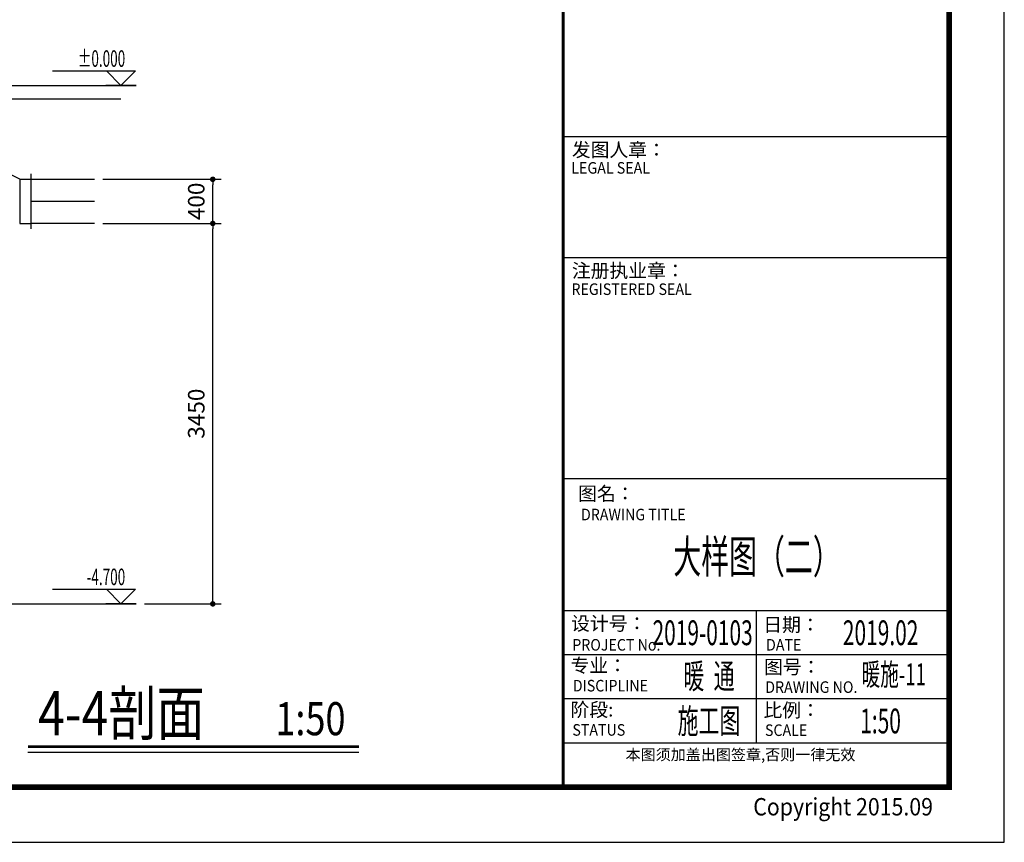
# Model space of a CAD drawing. Extents: x 244358 to 1580746, y -2279948 to -1888696.
# Drawn here: x 544984 to 553912, y -2184531 to -2177072 of the extents above; entities that cross this region are included whole.
import ezdxf
from ezdxf.enums import TextEntityAlignment as Align

# ---------------------------------------------------------------- set-up
doc = ezdxf.new("R2010")
doc.units = 0
doc.header["$LTSCALE"] = 1000
doc.header["$MEASUREMENT"] = 0
doc.linetypes.add('CENTER', pattern=[2, 1.25, -0.25, 0.25, -0.25])
doc.layers.get('0').update_dxf_attribs({"color": 8})
doc.layers.get('Defpoints').update_dxf_attribs({"color": 8})
for name, color, linetype in [('HVAC-DIN', 3, 'Continuous'), ('HVAC-FG', 4, 'Continuous'), ('HVAC-FM', 2, 'Continuous'), ('HVAC-ZX', 5, 'CENTER'), ('WALL', 8, 'Continuous'), ('图框', 7, 'Continuous')]:
    doc.layers.add(name, color=color, linetype=linetype)
doc.styles.add('DS6HT', font='simhei.ttf', dxfattribs={"width": 0.8})
doc.styles.add('JX-AC', font='simkai.ttf')
doc.styles.add('JX-ROMANC', font='romanc.shx', dxfattribs={"width": 0.6, "bigfont": 'hztxt.shx'})
doc.styles.add('汉字', font='tssdeng.shx', dxfattribs={"width": 0.618, "height": 500, "bigfont": 'tssdchn.shx'})
doc.dimstyles.new('JX-50', dxfattribs={"dimtxt": 150, "dimasz": 50, "dimexe": 75, "dimexo": 75, "dimgap": 75, "dimtad": 1, "dimdec": 0, "dimrnd": 5, "dimzin": 0, "dimdsep": 46, "dimtxsty": 'JX-ROMANC', "dimblk": 'DOT', "dimcen": 0, "dimdle": 1.5, "dimclrd": 256, "dimclre": 256, "dimadec": 0, "dimazin": 0, "dimtfac": 1, "dimtdec": 0, "dimtix": 1, "dimtmove": 2, "dimatfit": 3, "dimldrblk": 'DOT', "dimfxl": 0, "dimtolj": 1, "dimtzin": 0, "dimarcsym": 0})

# ---------------------------------------------------------------- blocks, each defined once
blk = doc.blocks.new('A1')
at = {"layer": '图框'}
for p, q in [((2105673, -2222340), (2105673, -2162940)), ((2097673, -2163940), (2097673, -2221340)), ((2104673, -2221340), (2104673, -2163940)), ((2097673, -2209540), (2104673, -2209540)), ((2104673, -2211740), (2097673, -2211740)), ((2104673, -2218140), (2097673, -2218140)), ((2101173, -2218140), (2101173, -2220540)), ((2104673, -2218940), (2097673, -2218940)), ((2104673, -2219740), (2097673, -2219740)), ((2104673, -2220540), (2097673, -2220540)), ((2024073, -2221340), (2104673, -2221340)), ((2104673, -2221340), (2097673, -2221340)), ((2021573, -2222340), (2105673, -2222340))]:
    blk.add_line(p, q, dxfattribs=at)
at = {"layer": '图框', "const_width": 100}
blk.add_lwpolyline([(2024073, -2163940), (2104673, -2163940), (2104673, -2221340), (2024073, -2221340)], close=True, dxfattribs=at)
at = {"layer": '图框', "const_width": 50}
blk.add_lwpolyline([(2097673, -2221340), (2097673, -2163940)], dxfattribs=at)
at = {"layer": '图框'}
blk.add_lwpolyline([(2097673, -2215740), (2104673, -2215740), (2104673, -2218140), (2097673, -2218140)], close=True, dxfattribs=at)
at = {"layer": '图框', "style": 'DS6HT'}
for s, p in [('发图人章：', (2097830, -2209906)), ('注册执业章：', (2097831, -2212098)), ('图名：', (2097944, -2216141)), ('设计号：', (2097817, -2218496)), ('日期：', (2101302, -2218519)), ('专业：', (2097806, -2219258)), ('图号：', (2101316, -2219285)), ('阶段:', (2097806, -2220060)), ('比例：', (2101305, -2220069))]:
    blk.add_text(s, height=250, dxfattribs=at).set_placement(p)
at = {"layer": '图框', "style": 'DS6HT', "width": 0.9}
for s, height, p in [('LEGAL SEAL', 210, (2097821, -2210214)), ('REGISTERED SEAL', 210, (2097823, -2212414)), ('DRAWING TITLE', 210, (2097996, -2216501)), ('PROJECT No.', 210, (2097838, -2218864)), ('DATE', 210, (2101352, -2218863)), ('DISCIPLINE', 210, (2097848, -2219605)), ('DRAWING NO.', 210, (2101338, -2219631)), ('STATUS', 210, (2097840, -2220407)), ('SCALE', 210, (2101333, -2220412)), ('Copyright 2015.09', 315, (2101120, -2221853))]:
    blk.add_text(s, height=height, dxfattribs=at).set_placement(p)
at = {"layer": '图框', "style": '汉字', "width": 0.618}
for s, p in [('2019-0103', (2100202, -2218540)), ('2019.02', (2103430, -2218540)), ('暖  通', (2100317, -2219327)), ('施工图', (2100317, -2220140))]:
    blk.add_text(s, height=450, dxfattribs=at).set_placement(p, align=Align.MIDDLE_CENTER)
at = {"layer": '图框', "style": 'DS6HT'}
blk.add_text('本图须加盖出图签章,否则一律无效', height=200, dxfattribs=at).set_placement((2100889, -2220777), align=Align.MIDDLE)
blk = doc.blocks.new('_DOT')
at = {"color": 0, "linetype": 'ByBlock'}
blk.add_line((-0.5, 0), (-1, 0), dxfattribs=at)
at = {"color": 0, "linetype": 'ByBlock', "const_width": 0.5}
blk.add_lwpolyline([(-0.25, 0, 1), (0.25, 0, 1)], format="xyb", close=True, dxfattribs=at)
blk = doc.blocks.new('*D989')
at = {"layer": 'Defpoints', "color": 0, "transparency": 16777216}
for p in [(545663.3, -2178919.1), (546735.1, -2178919.1), (546040.8, -2182369.1)]:
    blk.add_point(p, dxfattribs=at)
at = {"layer": 'HVAC-DIN', "lineweight": -2, "transparency": 16777216}
for p, q in [((545738.3, -2178919.1), (546810.1, -2178919.1)), ((546735.1, -2182319.1), (546735.1, -2178969.1)), ((546115.8, -2182369.1), (546810.1, -2182369.1))]:
    blk.add_line(p, q, dxfattribs=at)
at = {"layer": 'HVAC-DIN', "lineweight": -2, "transparency": 16777216, "xscale": 50, "yscale": 50, "zscale": 50}
for p, rotation in [((546735.1, -2178919.1), 90), ((546735.1, -2182369.1), 270)]:
    blk.add_blockref('_DOT', p, dxfattribs=dict(at, rotation=rotation))
at = {"layer": 'HVAC-DIN', "color": 0, "transparency": 16777216, "insert": (546585.1, -2180644.1), "char_height": 150, "attachment_point": 5, "rotation": 90, "style": 'JX-ROMANC'}
blk.add_mtext('\\A1;3450', dxfattribs=at)
blk = doc.blocks.new('*D990')
at = {"layer": 'Defpoints', "color": 0, "transparency": 16777216}
for p in [(545663.3, -2178519.1), (546735.1, -2178519.1), (545663.3, -2178919.1)]:
    blk.add_point(p, dxfattribs=at)
at = {"layer": 'HVAC-DIN', "lineweight": -2, "transparency": 16777216}
for p, q in [((545738.3, -2178519.1), (546810.1, -2178519.1)), ((546735.1, -2178869.1), (546735.1, -2178569.1)), ((545738.3, -2178919.1), (546810.1, -2178919.1))]:
    blk.add_line(p, q, dxfattribs=at)
at = {"layer": 'HVAC-DIN', "lineweight": -2, "transparency": 16777216, "xscale": 50, "yscale": 50, "zscale": 50}
for p, rotation in [((546735.1, -2178519.1), 90), ((546735.1, -2178919.1), 270)]:
    blk.add_blockref('_DOT', p, dxfattribs=dict(at, rotation=rotation))
at = {"layer": 'HVAC-DIN', "color": 0, "transparency": 16777216, "insert": (546585.1, -2178719.1), "char_height": 150, "attachment_point": 5, "rotation": 90, "style": 'JX-ROMANC'}
blk.add_mtext('\\A1;400', dxfattribs=at)

msp = doc.modelspace()

# ---------------------------------------------------------------- linework, layer by layer
at = {"layer": 'HVAC-DIN'}
msp.add_line((548060.5, -2183716.6), (545059.1, -2183716.6), dxfattribs=at)
at = {"layer": 'HVAC-DIN', "color": 1}
for points in [[(545281.6, -2177536.7), (546034.8, -2177536.7), (545902.3, -2177669.1), (546040.8, -2177669.1), (545763.9, -2177669.1), (545902.3, -2177669.1), (545769.9, -2177536.7)], [(545281.6, -2182236.7), (546034.8, -2182236.7), (545902.3, -2182369.1), (546040.8, -2182369.1), (545763.9, -2182369.1), (545902.3, -2182369.1), (545769.9, -2182236.7)]]:
    msp.add_lwpolyline(points, dxfattribs=at)
at = {"layer": 'HVAC-DIN', "const_width": 25}
msp.add_lwpolyline([(548060.5, -2183663.1), (545059.1, -2183663.1)], dxfattribs=at)
at = {"layer": 'HVAC-FG'}
for p, q in [((545084.1, -2178519.1), (545663.3, -2178519.1)), ((545663.3, -2178919.1), (545084.1, -2178919.1))]:
    msp.add_line(p, q, dxfattribs=at)
at = {"layer": 'HVAC-FM'}
for p, q in [((544984.1, -2178519.1), (544784.1, -2178419.1)), ((544984.1, -2178519.1), (545084.1, -2178519.1)), ((544984.1, -2178919.1), (545084.1, -2178919.1))]:
    msp.add_line(p, q, dxfattribs=at)
at = {"layer": 'HVAC-FM', "color": 94}
msp.add_line((544984.1, -2178519.1), (544984.1, -2178919.1), dxfattribs=at)
at = {"layer": 'HVAC-FM', "color": 2}
msp.add_line((545084.1, -2178469.1), (545084.1, -2178969.1), dxfattribs=at)
at = {"layer": 'HVAC-ZX'}
msp.add_line((545663.3, -2178719.1), (545084.1, -2178719.1), dxfattribs=at)
at = {"layer": 'WALL'}
for p, q in [((533551.3, -2177669.1), (545902.3, -2177669.1)), ((533551.3, -2177789.1), (545902.3, -2177789.1)), ((533551.3, -2182369.1), (545902.3, -2182369.1))]:
    msp.add_line(p, q, dxfattribs=at)

# ---------------------------------------------------------------- block references
at = {"layer": '图框', "xscale": 0.5, "yscale": 0.5, "zscale": 0.5}
msp.add_blockref('A1', (-498924.1, -1073360.8), dxfattribs=at)

# ---------------------------------------------------------------- texts
at = {"layer": 'HVAC-DIN', "style": 'JX-ROMANC', "width": 0.6}
for s, p in [('%%P0.000', (545940.9, -2177499.2)), ('-4.700', (545940.9, -2182199.2))]:
    msp.add_text(s, height=150, dxfattribs=at).set_placement(p, align=Align.RIGHT)
at = {"layer": 'HVAC-DIN', "style": 'JX-AC', "width": 0.8}
for s, height, p in [('4-4剖面', 400, (545151.5, -2183560.1)), ('1:50', 300, (547302.5, -2183560.1))]:
    msp.add_text(s, height=height, dxfattribs=at).set_placement(p)
at = {"layer": '图框', "style": '汉字', "width": 0.618}
for s, height, p in [('大样图（二）', 300, (551670, -2181940.3)), ('暖施-11', 200, (552910.2, -2183008.3)), ('1:50', 225, (552790.6, -2183430.7))]:
    msp.add_text(s, height=height, dxfattribs=at).set_placement(p, align=Align.MIDDLE_CENTER)

# ---------------------------------------------------------------- dimensions: what is measured, and where the dimension line sits
at = {"layer": 'HVAC-DIN'}
for base, p1, p2, picture, middle in [((546735.1, -2178519.1), (545663.3, -2178919.1), (545663.3, -2178519.1), '*D990', (546585.1, -2178719.1)), ((546735.1, -2178919.1), (546040.8, -2182369.1), (545663.3, -2178919.1), '*D989', (546585.1, -2180644.1))]:
    dim = msp.add_linear_dim(base=base, p1=p1, p2=p2, angle=90, dimstyle='JX-50', dxfattribs=at)
    dim.commit()
    dim.dimension.update_dxf_attribs({"geometry": picture, "text_midpoint": middle})

doc.saveas('drawing.dxf')
